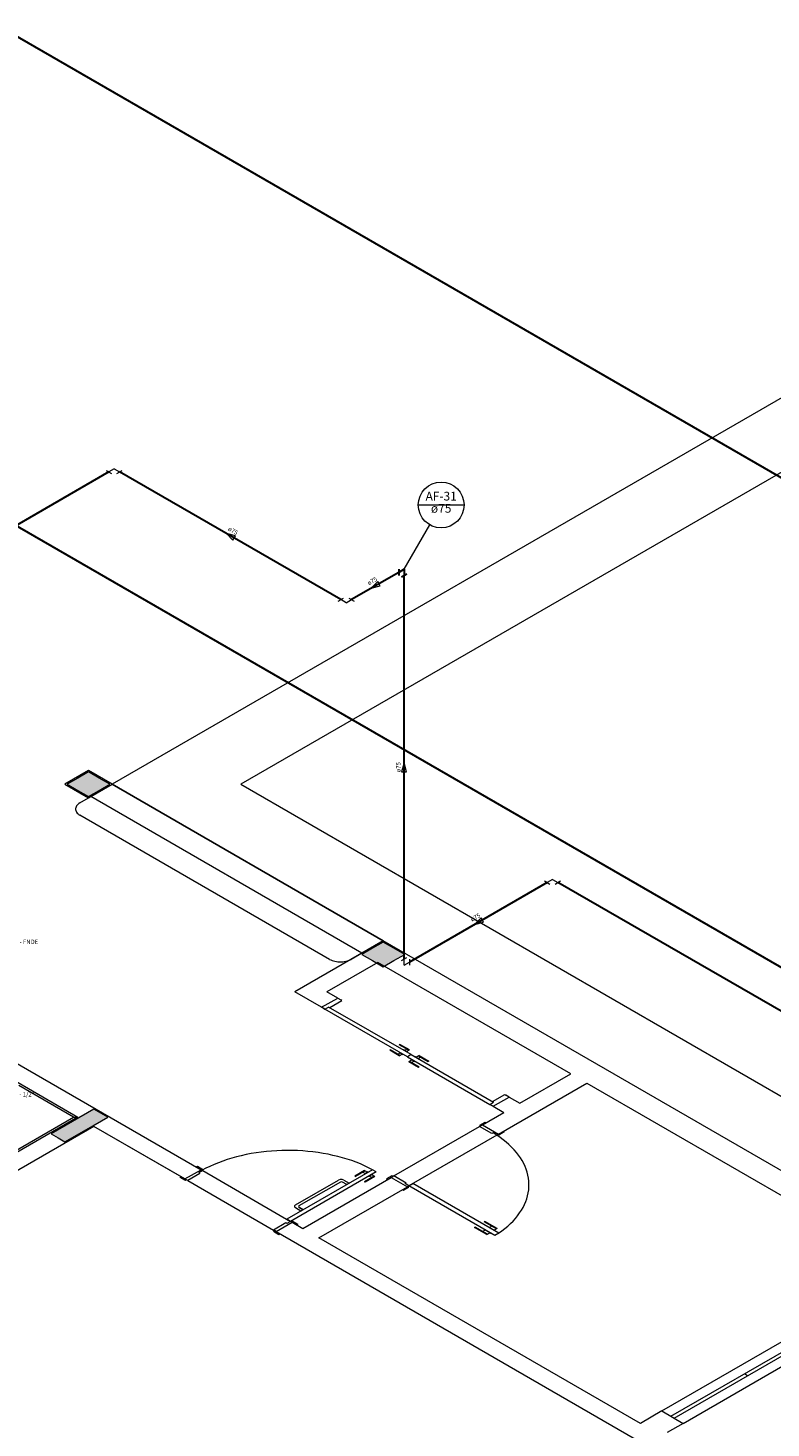
# Model space of a CAD drawing. Units: inches. Extents: x 4206 to 5021, y 2940 to 3129.
# Drawn here: x 4402 to 4411, y 2970 to 2987 of the extents above; entities that cross this region are included whole.
import ezdxf

# ---------------------------------------------------------------- set-up
doc = ezdxf.new("R2010")
doc.units = ezdxf.units.IN
doc.header["$MEASUREMENT"] = 0
for name, color, linetype, lineweight in [(' TERREO', 9, 'Continuous', 20), ('AF-Colunas', 4, 'Continuous', 30), ('AF-Conexões', 9, 'Continuous', 20), ('AF-Indicação coluna', 5, 'Continuous', 20), ('AF-Sentido tubo', 9, 'Continuous', 20), ('AF-Textos coluna', 7, 'Continuous', 20), ('AF-Textos conexão', 7, 'Continuous', 20), ('AF-Textos tubo', 7, 'Continuous', 20), ('AF-Tubos', 4, 'Continuous', 30), ('AF-Tubos detalhe', 4, 'Continuous', 30)]:
    doc.layers.add(name, color=color, linetype=linetype, lineweight=lineweight)
doc.styles.add('ARIAL', font='arial.ttf', dxfattribs={"height": 0.125})
doc.dimstyles.get("Standard").update_dxf_attribs({"dimtxt": 0.18, "dimasz": 0.18, "dimexe": 0.18, "dimexo": 0.0625, "dimgap": 0.09, "dimtad": 0, "dimtih": 1, "dimtoh": 1, "dimdec": 4, "dimzin": 0, "dimdsep": 46, "dimtxsty": 'Standard', "dimcen": 0.09, "dimadec": 0, "dimazin": 0, "dimtfac": 1, "dimtdec": 4, "dimtofl": 0, "dimtmove": 0, "dimatfit": 3, "dimfxl": 0, "dimtolj": 1, "dimtzin": 0, "dimarcsym": 0})

msp = doc.modelspace()

# ---------------------------------------------------------------- hatches: boundary and pattern name
at = {"layer": ' TERREO', "linetype": 'Continuous'}
for points in [[(4402.3529, 2978.4522), (4402.2228, 2978.3772), (4402.2228, 2978.3772), (4402.093, 2978.3022), (4402.093, 2978.3022), (4402.2228, 2978.2272), (4402.3529, 2978.1522), (4402.3529, 2978.1522), (4402.4827, 2978.2272), (4402.4827, 2978.2272), (4402.6124, 2978.3022), (4402.6124, 2978.3022), (4402.4827, 2978.3772), (4402.4827, 2978.3772), (4402.3529, 2978.4522), (4402.3529, 2978.4522)], [(4405.9252, 2976.3897), (4405.795, 2976.3147), (4405.795, 2976.3147), (4405.6653, 2976.2397), (4405.6653, 2976.2397), (4405.795, 2976.1647), (4405.9252, 2976.0897), (4405.9252, 2976.0897), (4406.0549, 2976.1647), (4406.0549, 2976.1647), (4406.185, 2976.2397), (4406.185, 2976.2397), (4406.0549, 2976.3147), (4406.0549, 2976.3147), (4405.9252, 2976.3897), (4405.9252, 2976.3897)], [(4402.5865, 2974.2672), (4402.5022, 2974.316), (4402.4178, 2974.3647), (4402.1579, 2974.2147), (4402.1579, 2974.2147), (4401.898, 2974.0647), (4401.9824, 2974.016), (4402.0668, 2973.9672), (4402.3267, 2974.1172), (4402.5865, 2974.2672), (4402.5865, 2974.2672)]]:
    msp.add_hatch(color=9, dxfattribs=at).paths.add_polyline_path(points)

# ---------------------------------------------------------------- linework, layer by layer
at = {"layer": ' TERREO', "color": 9}
for p, q in [((4411.1928, 2983.241), (4402.6387, 2978.3022)), ((4411.1928, 2982.341), (4404.1975, 2978.3022)), ((4402.3522, 2978.4676), (4402.0664, 2978.3026)), ((4402.6387, 2978.3022), (4402.3522, 2978.4676)), ((4402.0664, 2978.3026), (4402.3529, 2978.1372)), ((4402.2487, 2978.0772), (4402.6387, 2978.3022)), ((4402.3529, 2978.1372), (4402.6387, 2978.3022)), ((4405.6645, 2976.2551), (4402.3788, 2978.1522)), ((4405.9244, 2976.4051), (4402.6387, 2978.3022)), ((4402.6387, 2978.3022), (4405.9244, 2976.4051)), ((4404.1975, 2978.3022), (4414.369, 2972.4297)), ((4405.2749, 2976.1801), (4402.2487, 2977.9272)), ((4398.8455, 2976.4422), (4403.7168, 2973.6297)), ((4405.9252, 2976.4047), (4404.8534, 2975.786)), ((4405.9244, 2976.4051), (4405.5348, 2976.1801)), ((4405.9252, 2976.4047), (4405.6653, 2976.2547)), ((4412.8102, 2972.4297), (4405.9252, 2976.4047)), ((4398.8455, 2976.2172), (4402.2228, 2974.2672)), ((4405.8603, 2976.1422), (4405.243, 2975.786)), ((4408.1984, 2974.7922), (4405.8603, 2976.1422)), ((4405.1782, 2975.5985), (4404.8534, 2975.786)), ((4405.3732, 2975.711), (4405.243, 2975.786)), ((4405.1782, 2975.5985), (4405.3732, 2975.711)), ((4405.201, 2975.6116), (4405.1782, 2975.5985)), ((4405.2172, 2975.576), (4405.1782, 2975.5985)), ((4405.1782, 2975.5985), (4405.204, 2975.5835)), ((4405.2172, 2975.576), (4405.2625, 2975.6022)), ((4405.2625, 2975.6022), (4405.2757, 2975.5947)), ((4406.263, 2975.0247), (4405.2625, 2975.6022)), ((4405.2757, 2975.5947), (4405.4249, 2975.681)), ((4405.3732, 2975.711), (4405.4122, 2975.6885)), ((4405.4249, 2975.681), (4405.4122, 2975.6885)), ((4405.204, 2975.5835), (4405.2172, 2975.576)), ((4406.2173, 2974.9985), (4405.2172, 2975.576)), ((4406.0032, 2975.0772), (4406.0095, 2975.081)), ((4406.1265, 2975.0135), (4406.0095, 2975.081)), ((4406.1265, 2975.1485), (4406.1198, 2975.1447)), ((4406.2368, 2975.0772), (4406.1198, 2975.1447)), ((4406.2435, 2975.081), (4406.1265, 2975.1485)), ((4406.1727, 2975.0813), (4406.1685, 2975.0791)), ((4406.218, 2975.0551), (4406.1727, 2975.0813)), ((4406.2109, 2975.0922), (4406.1824, 2975.0757)), ((4406.2435, 2975.081), (4406.2083, 2975.0607)), ((4406.1198, 2975.0097), (4406.0032, 2975.0772)), ((4406.1007, 2975.0285), (4406.1292, 2975.045)), ((4406.1194, 2975.0506), (4406.1232, 2975.0528)), ((4406.1648, 2975.0243), (4406.1194, 2975.0506)), ((4406.1198, 2975.0097), (4406.155, 2975.03)), ((4406.1648, 2975.0243), (4406.1685, 2975.0266)), ((4406.218, 2975.0551), (4406.2143, 2975.0528)), ((4406.263, 2975.0247), (4406.2173, 2974.9985)), ((4406.263, 2975.0247), (4406.2173, 2974.9985)), ((4406.2173, 2974.9985), (4407.2178, 2974.421)), ((4406.2368, 2974.9422), (4406.272, 2974.9625)), ((4406.2368, 2974.9422), (4406.3538, 2974.8747)), ((4406.2435, 2974.946), (4406.3602, 2974.8785)), ((4406.2623, 2974.9681), (4406.266, 2974.9703)), ((4406.2623, 2974.9681), (4406.3077, 2974.9418)), ((4406.263, 2975.0247), (4407.2632, 2974.4472)), ((4406.2694, 2974.931), (4406.2979, 2974.9475)), ((4406.3077, 2974.9418), (4406.3114, 2974.9441)), ((4406.3155, 2974.9988), (4406.3114, 2974.9966)), ((4406.3155, 2974.9988), (4406.3609, 2974.9726)), ((4406.3602, 2975.0135), (4406.3253, 2974.9932)), ((4406.3797, 2974.9947), (4406.3512, 2974.9782)), ((4406.3538, 2975.0097), (4406.4708, 2974.9422)), ((4406.3609, 2974.9726), (4406.3572, 2974.9703)), ((4406.3602, 2975.0135), (4406.4772, 2974.946)), ((4406.4772, 2974.946), (4406.4708, 2974.9422)), ((4406.3538, 2974.8747), (4406.3602, 2974.8785)), ((4407.5815, 2974.436), (4408.1984, 2974.7922)), ((4402.171, 2974.2672), (4401.5084, 2974.6497)), ((4407.3217, 2974.061), (4408.3934, 2974.6797)), ((4408.3934, 2974.6797), (4412.2904, 2972.4297)), ((4407.2178, 2974.421), (4407.2632, 2974.4472)), ((4407.2178, 2974.421), (4407.2568, 2974.3985)), ((4407.2305, 2974.4135), (4407.2178, 2974.421)), ((4407.2568, 2974.3985), (4407.2305, 2974.4135)), ((4407.25, 2974.4547), (4407.3997, 2974.541)), ((4407.2632, 2974.4472), (4407.25, 2974.4547)), ((4407.2568, 2974.3985), (4407.4514, 2974.511)), ((4407.3997, 2974.541), (4407.4124, 2974.5335)), ((4407.4514, 2974.511), (4407.4124, 2974.5335)), ((4407.4514, 2974.511), (4407.5815, 2974.436)), ((4402.2228, 2974.2672), (4398.3258, 2972.0172)), ((4398.4297, 2972.1072), (4402.171, 2974.2672)), ((4402.171, 2974.2672), (4402.2228, 2974.2672)), ((4407.1267, 2974.1735), (4407.3865, 2974.3235)), ((4407.2568, 2974.3985), (4407.3865, 2974.3235)), ((4402.4178, 2974.1547), (4398.5204, 2971.9047)), ((4403.4569, 2973.5547), (4402.4178, 2974.1547)), ((4403.5218, 2973.5172), (4402.4178, 2974.1547)), ((4406.0549, 2973.5547), (4407.0937, 2974.1543)), ((4407.0937, 2974.1543), (4407.1072, 2974.1622)), ((4407.2429, 2974.0681), (4407.0937, 2974.1543)), ((4407.0944, 2974.1697), (4407.1593, 2974.2072)), ((4407.1072, 2974.1622), (4407.0944, 2974.1697)), ((4407.1267, 2974.1735), (4407.1072, 2974.1622)), ((4407.1267, 2974.1735), (4407.3217, 2974.061)), ((4407.1593, 2974.2072), (4407.172, 2974.1997)), ((4407.2568, 2974.076), (4407.2429, 2974.0681)), ((4407.3022, 2974.0497), (4407.2568, 2974.076)), ((4407.3217, 2974.061), (4407.3149, 2974.0572)), ((4407.3929, 2974.0872), (4407.328, 2974.0497)), ((4407.3802, 2974.0947), (4407.3929, 2974.0872)), ((4407.3022, 2974.0497), (4406.2368, 2973.4347)), ((4407.3149, 2974.0572), (4407.3022, 2974.0497)), ((4407.328, 2974.0497), (4407.3149, 2974.0572)), ((4403.5218, 2973.5172), (4403.7168, 2973.6297)), ((4403.5218, 2973.5172), (4403.7168, 2973.6297)), ((4403.7037, 2973.5847), (4403.5544, 2973.4985)), ((4403.6583, 2973.6635), (4403.6714, 2973.671)), ((4403.6714, 2973.671), (4403.7363, 2973.6335)), ((4403.7363, 2973.6185), (4403.6909, 2973.5922)), ((4403.6909, 2973.5922), (4403.7037, 2973.5847)), ((4403.7168, 2973.6297), (4403.7232, 2973.626)), ((4403.7363, 2973.6335), (4403.7232, 2973.626)), ((4403.7232, 2973.626), (4403.7363, 2973.6185)), ((4403.7363, 2973.6185), (4404.8013, 2973.0035)), ((4405.795, 2973.6297), (4404.7559, 2973.0297)), ((4405.8408, 2973.6035), (4404.8013, 2973.0035)), ((4405.6979, 2973.6185), (4405.5809, 2973.551)), ((4405.7043, 2973.6147), (4405.5873, 2973.5472)), ((4405.6784, 2973.5997), (4405.7069, 2973.5832)), ((4405.7425, 2973.6038), (4405.6972, 2973.5776)), ((4405.6972, 2973.5776), (4405.7009, 2973.5753)), ((4405.6979, 2973.6185), (4405.7328, 2973.5982)), ((4405.7425, 2973.6038), (4405.7467, 2973.6016)), ((4405.7958, 2973.5731), (4405.7504, 2973.5468)), ((4405.7887, 2973.536), (4405.7602, 2973.5525)), ((4405.8213, 2973.5472), (4405.786, 2973.5675)), ((4405.7958, 2973.5731), (4405.792, 2973.5753)), ((4405.8408, 2973.6035), (4405.795, 2973.6297)), ((4406.029, 2973.5547), (4405.9642, 2973.5172)), ((4406.0422, 2973.5472), (4406.029, 2973.5547)), ((4406.029, 2973.5547), (4406.0422, 2973.5472)), ((4406.0549, 2973.5547), (4406.0422, 2973.5472)), ((4406.2045, 2973.4685), (4406.0549, 2973.5547)), ((4403.4633, 2973.536), (4403.4764, 2973.5435)), ((4403.5285, 2973.4985), (4403.4633, 2973.536)), ((4403.5218, 2973.5172), (4403.4764, 2973.5435)), ((4403.5218, 2973.5172), (4403.5413, 2973.506)), ((4403.5413, 2973.506), (4403.5285, 2973.4985)), ((4403.5544, 2973.4985), (4403.5413, 2973.506)), ((4403.5544, 2973.4985), (4404.5935, 2972.8985)), ((4404.8624, 2973.2037), (4405.3822, 2973.5037)), ((4405.4062, 2973.4801), (4404.9033, 2973.1898)), ((4404.9509, 2972.9172), (4406.0227, 2973.536)), ((4405.1455, 2972.8047), (4406.2173, 2973.4235)), ((4405.4842, 2973.4501), (4405.432, 2973.4801)), ((4405.447, 2973.5037), (4405.5119, 2973.4662)), ((4405.5119, 2973.4662), (4405.4842, 2973.4501)), ((4405.5809, 2973.551), (4405.5873, 2973.5472)), ((4405.8145, 2973.551), (4405.6979, 2973.4835)), ((4405.7043, 2973.4797), (4405.6979, 2973.4835)), ((4405.8213, 2973.5472), (4405.7043, 2973.4797)), ((4405.7504, 2973.5468), (4405.7467, 2973.5491)), ((4405.9642, 2973.5172), (4405.9769, 2973.5097)), ((4406.0227, 2973.536), (4406.0422, 2973.5472)), ((4406.0227, 2973.536), (4406.2173, 2973.4235)), ((4406.1588, 2973.3897), (4406.1719, 2973.3822)), ((4406.1719, 2973.3822), (4406.2368, 2973.4197)), ((4406.1914, 2973.461), (4406.2045, 2973.4685)), ((4406.2368, 2973.4347), (4406.1914, 2973.461)), ((4406.2173, 2973.4235), (4406.224, 2973.4272)), ((4406.224, 2973.4272), (4406.2368, 2973.4347)), ((4406.2368, 2973.4197), (4406.224, 2973.4272)), ((4406.2368, 2973.4347), (4406.2822, 2973.461)), ((4407.2793, 2972.8328), (4406.2368, 2973.4347)), ((4407.3247, 2972.8591), (4406.2822, 2973.461)), ((4404.9273, 2973.1287), (4404.8624, 2973.1662)), ((4404.9554, 2973.1448), (4404.9033, 2973.1748)), ((4404.9033, 2973.1748), (4404.9554, 2973.1448)), ((4404.9554, 2973.1448), (4404.9273, 2973.1287)), ((4404.7432, 2972.9847), (4404.5935, 2972.8985)), ((4404.5935, 2972.8985), (4404.6067, 2972.891)), ((4404.6067, 2972.891), (4404.5935, 2972.8835)), ((4404.5935, 2972.8835), (4404.6584, 2972.846)), ((4404.6262, 2972.8797), (4404.6067, 2972.891)), ((4404.6262, 2972.8797), (4404.8208, 2972.9922)), ((4404.6262, 2972.8797), (4404.8208, 2972.9922)), ((4404.6262, 2972.8797), (4410.1469, 2969.6922)), ((4404.7559, 2972.9772), (4404.7432, 2972.9847)), ((4404.8013, 2973.0035), (4404.7559, 2973.0297)), ((4404.8013, 2973.0035), (4404.7559, 2972.9772)), ((4404.8144, 2972.996), (4404.8013, 2973.0035)), ((4404.8275, 2973.0035), (4404.8144, 2972.996)), ((4404.8208, 2972.9922), (4404.8144, 2972.996)), ((4404.8208, 2972.9922), (4404.9509, 2972.9172)), ((4404.8924, 2972.966), (4404.8275, 2973.0035)), ((4404.8793, 2972.9585), (4404.8924, 2972.966)), ((4407.0325, 2972.9303), (4407.0389, 2972.9341)), ((4407.1818, 2972.8441), (4407.0325, 2972.9303)), ((4407.1885, 2972.8478), (4407.0389, 2972.9341)), ((4407.13, 2972.8816), (4407.1585, 2972.8981)), ((4407.1559, 2973.0016), (4407.1488, 2972.9975)), ((4407.298, 2972.9112), (4407.1488, 2972.9975)), ((4407.1488, 2972.9037), (4407.1525, 2972.906)), ((4407.2268, 2972.8587), (4407.1488, 2972.9037)), ((4407.3052, 2972.9153), (4407.1559, 2973.0016)), ((4407.202, 2972.9345), (4407.1983, 2972.9322)), ((4407.28, 2972.8895), (4407.202, 2972.9345)), ((4407.2399, 2972.945), (4407.2118, 2972.9288)), ((4407.3052, 2972.9153), (4407.2703, 2972.8951)), ((4407.28, 2972.8895), (4407.2763, 2972.8872)), ((4404.6584, 2972.846), (4404.6715, 2972.8535)), ((4409.0429, 2970.5547), (4405.1455, 2972.8047)), ((4407.1818, 2972.8441), (4407.217, 2972.8643)), ((4407.2268, 2972.8587), (4407.2305, 2972.861)), ((4407.3247, 2972.8591), (4407.2793, 2972.8328)), ((4409.3028, 2970.7047), (4412.0305, 2972.2797)), ((4409.413, 2970.641), (4412.1412, 2972.216)), ((4409.452, 2970.6185), (4412.1802, 2972.1935)), ((4409.5623, 2970.5547), (4412.2904, 2972.1297)), ((4410.3419, 2971.1322), (4410.3029, 2971.1547)), ((4409.3028, 2970.7047), (4409.0429, 2970.5547)), ((4409.3028, 2970.7047), (4409.5623, 2970.5547)), ((4409.5623, 2970.5547), (4409.3677, 2970.4422))]:
    msp.add_line(p, q, dxfattribs=at)
for points in [[(4402.3529, 2978.4522), (4402.2228, 2978.3772), (4402.093, 2978.3022), (4402.2228, 2978.2272), (4402.3529, 2978.1522), (4402.4827, 2978.2272), (4402.6124, 2978.3022), (4402.4827, 2978.3772), (4402.3529, 2978.4522), (4402.3529, 2978.4522)], [(4405.9252, 2976.3897), (4405.795, 2976.3147), (4405.6653, 2976.2397), (4405.795, 2976.1647), (4405.9252, 2976.0897), (4406.0549, 2976.1647), (4406.185, 2976.2397), (4406.0549, 2976.3147), (4405.9252, 2976.3897), (4405.9252, 2976.3897)], [(4402.5865, 2974.2672), (4402.5022, 2974.316), (4402.4178, 2974.3647), (4402.1579, 2974.2147), (4401.898, 2974.0647), (4401.9824, 2974.016), (4402.0668, 2973.9672), (4402.3267, 2974.1172), (4402.5865, 2974.2672), (4402.5865, 2974.2672)]]:
    msp.add_lwpolyline(points, close=True, dxfattribs=at)
for points in [[(4402.2487, 2978.0772), (4402.2359, 2978.069), (4402.2247, 2978.06), (4402.2149, 2978.0502), (4402.2074, 2978.0401), (4402.2014, 2978.0296), (4402.1973, 2978.0187), (4402.1954, 2978.0078), (4402.1954, 2977.9966), (4402.1973, 2977.9857), (4402.2014, 2977.9748), (4402.2074, 2977.964), (4402.2149, 2977.9538), (4402.2247, 2977.9445), (4402.2359, 2977.9355), (4402.2487, 2977.9272)], [(4405.2749, 2976.1801), (4405.2892, 2976.1726), (4405.3049, 2976.1662), (4405.3214, 2976.1606), (4405.339, 2976.1561), (4405.3574, 2976.1527), (4405.3762, 2976.1501), (4405.3953, 2976.149), (4405.4144, 2976.149), (4405.4335, 2976.1501), (4405.4523, 2976.1527), (4405.4707, 2976.1561), (4405.4883, 2976.1606), (4405.5048, 2976.1662), (4405.5205, 2976.1726), (4405.5348, 2976.1801)], [(4407.3243, 2972.8591), (4407.3633, 2972.8872), (4407.4, 2972.9161), (4407.4349, 2972.9461), (4407.4679, 2972.9765), (4407.4987, 2973.0076), (4407.5275, 2973.0398), (4407.5538, 2973.0725), (4407.5782, 2973.1055), (4407.6003, 2973.1392), (4407.6198, 2973.1733), (4407.637, 2973.2078), (4407.652, 2973.2427), (4407.6648, 2973.278), (4407.6749, 2973.3132), (4407.6828, 2973.3492), (4407.6884, 2973.3848), (4407.6914, 2973.4208), (4407.6918, 2973.4568), (4407.6899, 2973.4928), (4407.6854, 2973.5288), (4407.6787, 2973.5645), (4407.6697, 2973.6001), (4407.658, 2973.6353), (4407.6442, 2973.6706), (4407.6277, 2973.7051), (4407.6089, 2973.7396), (4407.5879, 2973.7733), (4407.5647, 2973.8067), (4407.5392, 2973.8393), (4407.5114, 2973.8716), (4407.4818, 2973.9035), (4407.4495, 2973.9342), (4407.4154, 2973.9642), (4407.3794, 2973.9935), (4407.3415, 2974.022), (4407.3014, 2974.0497)], [(4405.7947, 2973.6297), (4405.7478, 2973.6541), (4405.6987, 2973.6773), (4405.6484, 2973.6995), (4405.5963, 2973.7201), (4405.5427, 2973.7396), (4405.4879, 2973.7576), (4405.4317, 2973.7745), (4405.3743, 2973.7898), (4405.3158, 2973.8037), (4405.2565, 2973.8165), (4405.1962, 2973.8273), (4405.1354, 2973.8371), (4405.0735, 2973.8453), (4405.0113, 2973.8517), (4404.9487, 2973.857), (4404.886, 2973.8607), (4404.8227, 2973.8626), (4404.7597, 2973.8633), (4404.6963, 2973.8622), (4404.6333, 2973.8596), (4404.5703, 2973.8555), (4404.508, 2973.8502), (4404.4458, 2973.8431), (4404.3843, 2973.8345), (4404.3235, 2973.8243), (4404.2635, 2973.8127), (4404.2043, 2973.7996), (4404.1465, 2973.7853), (4404.0895, 2973.7696), (4404.0337, 2973.7523), (4403.9789, 2973.734), (4403.926, 2973.7141), (4403.8743, 2973.6927), (4403.8244, 2973.6706), (4403.776, 2973.647), (4403.7295, 2973.6222)], [(4405.447, 2973.5037), (4405.4264, 2973.5105), (4405.4028, 2973.5105), (4405.3822, 2973.5037)], [(4405.432, 2973.4801), (4405.4193, 2973.4831), (4405.4062, 2973.4801)], [(4404.8624, 2973.2037), (4404.8508, 2973.1917), (4404.8508, 2973.1782), (4404.8624, 2973.1662)], [(4404.9033, 2973.1898), (4404.898, 2973.1823), (4404.9033, 2973.1748)]]:
    msp.add_lwpolyline(points, dxfattribs=at)
at = {"layer": 'AF-Colunas', "linetype": 'Continuous'}
for p, q in [((4406.1125, 2980.909), (4406.1125, 2980.834)), ((4406.1774, 2980.909), (4406.1125, 2980.8715)), ((4406.145, 2980.8153), (4406.2099, 2980.8528)), ((4406.1774, 2980.909), (4406.1774, 2980.834))]:
    msp.add_line(p, q, dxfattribs=at)
at = {"layer": 'AF-Conexões', "linetype": 'Continuous'}
for p, q in [((4402.5665, 2982.1081), (4402.6314, 2982.0706)), ((4402.6639, 2982.1268), (4402.5989, 2982.0893)), ((4402.6639, 2982.1268), (4402.7288, 2982.0893)), ((4402.6964, 2982.0706), (4402.7613, 2982.1081)), ((4405.3779, 2980.5224), (4405.4428, 2980.5599)), ((4405.4753, 2980.5037), (4405.4104, 2980.5412)), ((4405.4753, 2980.5037), (4405.5403, 2980.5412)), ((4405.5078, 2980.5599), (4405.5727, 2980.5224)), ((4407.8811, 2977.1302), (4407.9461, 2977.0927)), ((4407.9786, 2977.1489), (4407.9136, 2977.1114)), ((4407.9786, 2977.1489), (4408.0435, 2977.1114)), ((4408.011, 2977.0927), (4408.076, 2977.1302)), ((4406.145, 2976.1653), (4406.2099, 2976.2028)), ((4406.1774, 2976.109), (4406.1774, 2976.184)), ((4406.1774, 2976.109), (4406.2424, 2976.1465)), ((4406.2424, 2976.184), (4406.2424, 2976.109))]:
    msp.add_line(p, q, dxfattribs=at)
at = {"layer": 'AF-Indicação coluna'}
for p, q in [((4406.3499, 2981.6885), (4406.9049, 2981.6885)), ((4406.1774, 2980.909), (4406.4887, 2981.4481))]:
    msp.add_line(p, q, dxfattribs=at)
msp.add_circle((4406.6274, 2981.6885), 0.2775, dxfattribs=at)
at = {"layer": 'AF-Sentido tubo'}
for p, q in [((4404.0237, 2981.3417), (4404.1033, 2981.2622)), ((4404.1324, 2981.3126), (4404.0237, 2981.3417)), ((4404.1033, 2981.2622), (4404.1324, 2981.3126)), ((4405.8601, 2980.7594), (4405.7805, 2980.6799)), ((4405.7805, 2980.6799), (4405.8892, 2980.709)), ((4405.8892, 2980.709), (4405.8601, 2980.7594)), ((4406.1774, 2978.562), (4406.1483, 2978.4533)), ((4406.2065, 2978.4533), (4406.1774, 2978.562)), ((4406.1483, 2978.4533), (4406.2065, 2978.4533)), ((4407.1117, 2976.682), (4407.0321, 2976.6025)), ((4407.0321, 2976.6025), (4407.1408, 2976.6316)), ((4407.1408, 2976.6316), (4407.1117, 2976.682))]:
    msp.add_line(p, q, dxfattribs=at)
at = {"layer": 'AF-Tubos'}
for p, q in [((4420.7199, 2976.2592), (4381.1687, 2999.0941)), ((4415.3808, 2973.4055), (4376.0278, 2996.126)), ((4402.5989, 2982.0893), (4399.9845, 2980.5799)), ((4405.4104, 2980.5412), (4402.7288, 2982.0893)), ((4406.1125, 2980.8715), (4405.5403, 2980.5412)), ((4407.9136, 2977.1114), (4406.2424, 2976.1465)), ((4415.3808, 2972.8752), (4408.0435, 2977.1114))]:
    msp.add_line(p, q, dxfattribs=at)
at = {"layer": 'AF-Tubos detalhe'}
msp.add_line((4406.1774, 2976.184), (4406.1774, 2980.834), dxfattribs=at)

# ---------------------------------------------------------------- texts
at = {"layer": 'AF-Textos coluna', "char_height": 0.1059, "attachment_point": 8, "line_spacing_factor": 0.798, "style": 'ARIAL'}
for s, insert, width in [('AF-31', (4406.6275, 2981.7095), 0.6354), ('ø75', (4406.6275, 2981.5614), 0.38124)]:
    msp.add_mtext(s, dxfattribs=dict(at, insert=insert, width=width))
at = {"layer": 'AF-Textos conexão', "char_height": 0.05295, "attachment_point": 7, "line_spacing_factor": 0.798, "style": 'ARIAL'}
for s, insert, width in [('25 mm - 1/2" - FNDE', (4401.07, 2976.3494), 1.20726), ('25 mm - 1/2"', (4401.2669, 2974.5007), 0.76248)]:
    msp.add_mtext(s, dxfattribs=dict(at, insert=insert, width=width))
at = {"layer": 'AF-Textos tubo', "char_height": 0.05295, "width": 0.19062, "attachment_point": 8, "line_spacing_factor": 0.798, "style": 'ARIAL'}
for insert, rotation in [((4404.0829, 2981.3384), 329.99993), ((4405.8133, 2980.7294), 30.00007), ((4406.1511, 2978.5092), 90.00021), ((4407.0647, 2976.652), 30.00007)]:
    msp.add_mtext('ø75', dxfattribs=dict(at, insert=insert, rotation=rotation))

# ---------------------------------------------------------------- leaders
at = {"layer": 'AF-Sentido tubo', "has_arrowhead": 0}
for points in [[(4404.0237, 2981.3417), (4404.1155, 2981.2888)], [(4405.7805, 2980.6799), (4405.8722, 2980.7328)], [(4406.1774, 2978.562), (4406.1774, 2978.4561)], [(4407.0321, 2976.6025), (4407.1239, 2976.6554)]]:
    msp.add_leader(points, dimstyle='Standard', dxfattribs=at)

doc.saveas('drawing.dxf')
